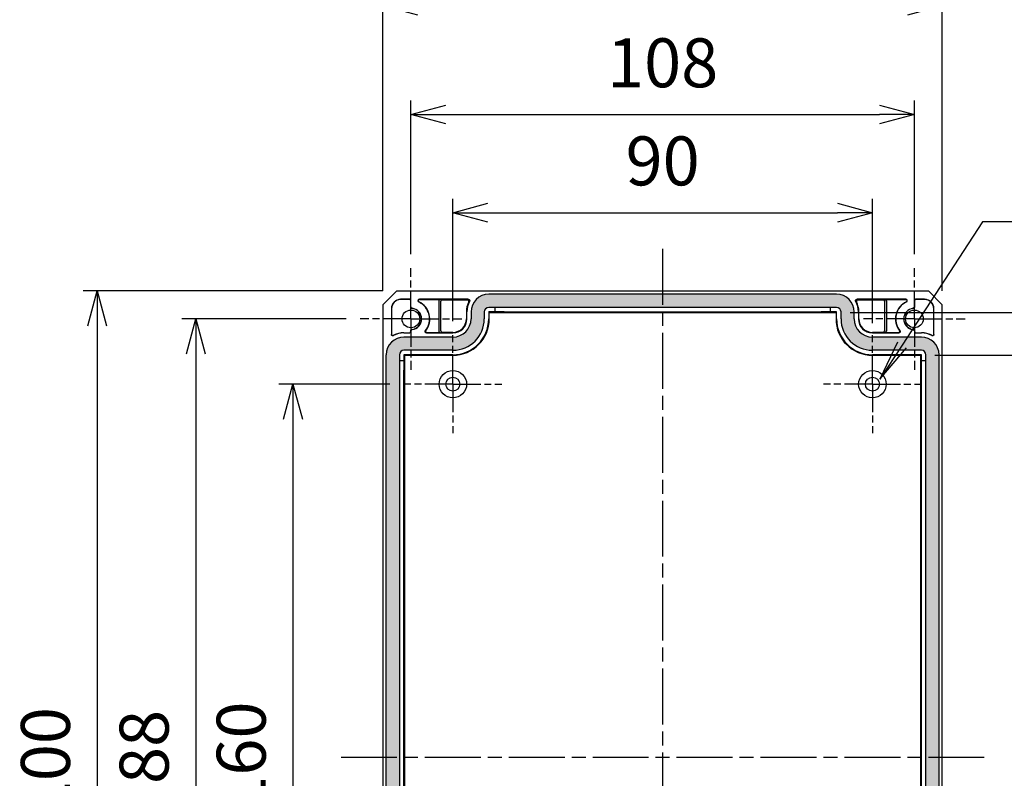
# Model space of a CAD drawing. Units: millimetres. Extents: x 0 to 2428, y 0 to 840.
# Drawn here: x 2050 to 2261, y 394 to 556 of the extents above; entities that cross this region are included whole.
import ezdxf

# ---------------------------------------------------------------- set-up
doc = ezdxf.new("R2010")
doc.units = ezdxf.units.MM
doc.linetypes.add('AM_ISO08W050', pattern=[18, 12, -1.5, 3, -1.5])
doc.linetypes.add('AM_ISO08W050x2', pattern=[9, 6, -0.75, 1.5, -0.75])
for name, color, linetype, lineweight in [('AM_5', 3, 'Continuous', 25), ('AM_7', 4, 'AM_ISO08W050', 25), ('ｶﾞｽｹｯﾄ', 5, 'Continuous', 25), ('ﾄｯﾌﾟｶﾊﾞｰ', 7, 'Continuous', 25)]:
    doc.layers.add(name, color=color, linetype=linetype, lineweight=lineweight)
doc.styles.add('ACISOTS', font='isocp.shx', dxfattribs={"height": 1, "bigfont": 'extfont.shx'})
doc.styles.get("Standard").update_dxf_attribs({"font": 'ISOCP.SHX', "bigfont": 'EXTFONT.SHX'})
doc.dimstyles.new('AM_ISO$0', dxfattribs={"dimtxt": 3.5, "dimasz": 2.5, "dimexe": 1, "dimexo": 1, "dimgap": 1.5, "dimtad": 1, "dimdsep": 46, "dimtxsty": 'STANDARD', "dimblk": 'OPEN30', "dimcen": 0, "dimclrd": 3, "dimclre": 3, "dimclrt": 2, "dimadec": 0, "dimazin": 2, "dimtp": 0.1, "dimtm": 0.1, "dimtfac": 0.71, "dimtmove": 0, "dimatfit": 3, "dimldrblk": 'OPEN30', "dimfxl": 1, "dimlwd": -1, "dimlwe": -1, "dimarcsym": 0})

# ---------------------------------------------------------------- blocks, each defined once
blk = doc.blocks.new('_Open30')
at = {"color": 0, "linetype": 'ByBlock', "lineweight": -2}
for p, q in [((-1, 0.26794919), (0, 0)), ((0, 0), (-1, -0.26794919)), ((0, 0), (-1, 0))]:
    blk.add_line(p, q, dxfattribs=at)
blk = doc.blocks.new('*D54')
at = {"layer": 'AM_5', "color": 3}
for p, q in [((2142.796895999184, 491.5877112633043), (2142.796895999184, 517.8754154560802)), ((2232.796895999185, 491.1877112633037), (2232.796895999185, 517.8754154560802)), ((2150.296895999185, 514.8754154560801), (2225.296895999184, 514.8754154560801))]:
    blk.add_line(p, q, dxfattribs=at)
at = {"layer": 'Defpoints', "color": 0}
for p in [(2232.796895999185, 514.8754154560801), (2142.796895999184, 488.5877112633043), (2232.796895999185, 488.1877112633037)]:
    blk.add_point(p, dxfattribs=at)
at = {"layer": 'AM_5', "color": 3, "xscale": 7.5, "yscale": 7.5, "zscale": 7.5, "rotation": 180}
blk.add_blockref('_Open30', (2142.796895999184, 514.8754154560801), dxfattribs=at)
at = {"layer": 'AM_5', "color": 3, "xscale": 7.5, "yscale": 7.5, "zscale": 7.5}
blk.add_blockref('_Open30', (2232.796895999185, 514.8754154560801), dxfattribs=at)
at = {"layer": 'AM_5', "color": 2, "insert": (2187.796895999184, 524.6254154560801), "char_height": 10.5, "attachment_point": 5}
blk.add_mtext('90', dxfattribs=at)
blk = doc.blocks.new('*D55')
at = {"layer": 'AM_5', "color": 3}
for p, q in [((2133.796895999185, 505.9877112633042), (2133.796895999185, 538.9152138194622)), ((2241.796895999185, 505.9877112633042), (2241.796895999185, 538.9152138194622)), ((2141.296895999185, 535.9152138194622), (2234.296895999185, 535.9152138194622))]:
    blk.add_line(p, q, dxfattribs=at)
at = {"layer": 'Defpoints', "color": 0}
for p in [(2241.796895999185, 535.9152138194622), (2133.796895999185, 502.9877112633043), (2241.796895999185, 502.9877112633043)]:
    blk.add_point(p, dxfattribs=at)
at = {"layer": 'AM_5', "color": 3, "xscale": 7.5, "yscale": 7.5, "zscale": 7.5, "rotation": 180}
blk.add_blockref('_Open30', (2133.796895999185, 535.9152138194622), dxfattribs=at)
at = {"layer": 'AM_5', "color": 3, "xscale": 7.5, "yscale": 7.5, "zscale": 7.5}
blk.add_blockref('_Open30', (2241.796895999185, 535.9152138194622), dxfattribs=at)
at = {"layer": 'AM_5', "color": 2, "insert": (2187.796895999185, 545.6652138194622), "char_height": 10.5, "attachment_point": 5}
blk.add_mtext('108', dxfattribs=at)
blk = doc.blocks.new('*D56')
at = {"layer": 'AM_5', "color": 3}
for p, q in [((2127.796895999186, 498.0877112633042), (2127.796895999186, 562.2372529364947)), ((2247.796895999186, 498.0877112633042), (2247.796895999186, 562.2372529364947)), ((2135.296895999186, 559.2372529364947), (2240.296895999186, 559.2372529364947))]:
    blk.add_line(p, q, dxfattribs=at)
at = {"layer": 'Defpoints', "color": 0}
for p in [(2247.796895999186, 559.2372529364947), (2127.796895999186, 495.0877112633043), (2247.796895999186, 495.0877112633043)]:
    blk.add_point(p, dxfattribs=at)
at = {"layer": 'AM_5', "color": 3, "xscale": 7.5, "yscale": 7.5, "zscale": 7.5, "rotation": 180}
blk.add_blockref('_Open30', (2127.796895999186, 559.2372529364947), dxfattribs=at)
at = {"layer": 'AM_5', "color": 3, "xscale": 7.5, "yscale": 7.5, "zscale": 7.5}
blk.add_blockref('_Open30', (2247.796895999186, 559.2372529364947), dxfattribs=at)
at = {"layer": 'AM_5', "color": 2, "insert": (2187.796895999186, 568.9882864010617), "char_height": 10.5, "attachment_point": 5}
blk.add_mtext('120', dxfattribs=at)
blk = doc.blocks.new('*D68')
at = {"layer": 'AM_5', "color": 3}
for p, q in [((2129.296895999185, 478.0877112633042), (2105.495366052585, 478.0877112633042)), ((2108.495366052585, 470.5877112633043), (2108.495366052585, 325.5877112633043)), ((2129.401618412673, 318.0877112633043), (2105.495366052585, 318.0877112633043))]:
    blk.add_line(p, q, dxfattribs=at)
at = {"layer": 'Defpoints', "color": 0}
for p in [(2132.296895999184, 478.0877112633042), (2108.495366052585, 318.0877112633043), (2132.401618412673, 318.0877112633043)]:
    blk.add_point(p, dxfattribs=at)
at = {"layer": 'AM_5', "color": 3, "xscale": 7.5, "yscale": 7.5, "zscale": 7.5}
for p, rotation in [((2108.495366052585, 478.0877112633042), 90), ((2108.495366052585, 318.0877112633043), 270)]:
    blk.add_blockref('_Open30', p, dxfattribs=dict(at, rotation=rotation))
at = {"layer": 'AM_5', "color": 2, "insert": (2098.745366052584, 398.0877112633046), "char_height": 10.5, "attachment_point": 5, "rotation": 90}
blk.add_mtext('160', dxfattribs=at)
blk = doc.blocks.new('*D69')
at = {"layer": 'AM_5', "color": 3}
for p, q in [((2119.896895999185, 492.0877112633043), (2084.673083864047, 492.0877112633043)), ((2087.673083864047, 484.5877112633043), (2087.673083864047, 311.5877112633043)), ((2119.896895999185, 304.0877112633043), (2084.673083864047, 304.0877112633043))]:
    blk.add_line(p, q, dxfattribs=at)
at = {"layer": 'Defpoints', "color": 0}
for p in [(2122.896895999185, 492.0877112633043), (2087.673083864047, 304.0877112633043), (2122.896895999185, 304.0877112633043)]:
    blk.add_point(p, dxfattribs=at)
at = {"layer": 'AM_5', "color": 3, "xscale": 7.5, "yscale": 7.5, "zscale": 7.5}
for p, rotation in [((2087.673083864047, 492.0877112633043), 90), ((2087.673083864047, 304.0877112633043), 270)]:
    blk.add_blockref('_Open30', p, dxfattribs=dict(at, rotation=rotation))
at = {"layer": 'AM_5', "color": 2, "insert": (2077.923083864047, 396.2835089886094), "char_height": 10.5, "attachment_point": 5, "rotation": 90}
blk.add_mtext('188', dxfattribs=at)
blk = doc.blocks.new('*D70')
at = {"layer": 'AM_5', "color": 3}
for p, q in [((2127.796895999186, 498.0877112633042), (2063.508326969973, 498.0877112633042)), ((2066.508326969973, 490.5877112633042), (2066.508326969973, 305.5877112633043)), ((2127.796895999186, 298.0877112633044), (2063.508326969973, 298.0877112633044))]:
    blk.add_line(p, q, dxfattribs=at)
at = {"layer": 'Defpoints', "color": 0}
for p in [(2130.796895999186, 498.0877112633042), (2066.508326969973, 298.0877112633044), (2130.796895999186, 298.0877112633044)]:
    blk.add_point(p, dxfattribs=at)
at = {"layer": 'AM_5', "color": 3, "xscale": 7.5, "yscale": 7.5, "zscale": 7.5}
for p, rotation in [((2066.508326969973, 498.0877112633042), 90), ((2066.508326969973, 298.0877112633044), 270)]:
    blk.add_blockref('_Open30', p, dxfattribs=dict(at, rotation=rotation))
at = {"layer": 'AM_5', "color": 2, "insert": (2056.757293505407, 396.8879544302517), "char_height": 10.5, "attachment_point": 5, "rotation": 90}
blk.add_mtext('200', dxfattribs=at)
blk = doc.blocks.new('*D83')
at = {"layer": 'AM_5', "color": 3}
for p, q in [((2246.192173585693, 484.2829888498136), (2286.796896999186, 484.2829888498136)), ((2283.796896999186, 476.7829888498136), (2283.796896999186, 319.3924336767941)), ((2246.192173585693, 311.8924336767941), (2286.796896999186, 311.8924336767941))]:
    blk.add_line(p, q, dxfattribs=at)
at = {"layer": 'Defpoints', "color": 0}
for p in [(2243.192173585693, 484.2829888498136), (2243.192173585693, 311.8924336767941), (2283.796896999186, 311.8924336767941)]:
    blk.add_point(p, dxfattribs=at)
at = {"layer": 'AM_5', "color": 3, "xscale": 7.5, "yscale": 7.5, "zscale": 7.5}
for p, rotation in [((2283.796896999186, 484.2829888498136), 90), ((2283.796896999186, 311.8924336767941), 270)]:
    blk.add_blockref('_Open30', p, dxfattribs=dict(at, rotation=rotation))
at = {"layer": 'AM_5', "color": 2, "insert": (2274.045863534619, 398.0877112633042), "char_height": 10.5, "attachment_point": 5, "rotation": 90}
blk.add_mtext('有効寸法 172', dxfattribs=at)
blk = doc.blocks.new('*D84')
at = {"layer": 'AM_5', "color": 3}
for p, q in [((2227.992173585693, 493.4829888498143), (2316.796896999186, 493.4829888498143)), ((2313.796896999186, 485.9829888498143), (2313.796896999186, 310.1924336767943)), ((2227.992173585693, 302.6924336767943), (2316.796896999186, 302.6924336767943))]:
    blk.add_line(p, q, dxfattribs=at)
at = {"layer": 'Defpoints', "color": 0}
for p in [(2224.992173585693, 493.4829888498143), (2224.992173585693, 302.6924336767943), (2313.796896999186, 302.6924336767943)]:
    blk.add_point(p, dxfattribs=at)
at = {"layer": 'AM_5', "color": 3, "xscale": 7.5, "yscale": 7.5, "zscale": 7.5}
for p, rotation in [((2313.796896999186, 493.4829888498143), 90), ((2313.796896999186, 302.6924336767943), 270)]:
    blk.add_blockref('_Open30', p, dxfattribs=dict(at, rotation=rotation))
at = {"layer": 'AM_5', "color": 2, "insert": (2304.046896999186, 398.0877112633047), "char_height": 10.5, "attachment_point": 5, "rotation": 90}
blk.add_mtext('有効寸法 190.5', dxfattribs=at)
blk = doc.blocks.new('*S115')
at = {"layer": 'AM_5', "color": 3}
for p, q in [((2256.407635216994, 512.9450959477044), (2239.149080270751, 486.4762582226883)), ((2318.970135216994, 512.9450959477044), (2256.407635216994, 512.9450959477044))]:
    blk.add_line(p, q, dxfattribs=at)
at = {"layer": 'AM_5', "color": 3, "linetype": 'Continuous'}
for p, q in [((2238.184124689183, 487.1054410790786), (2234.369961980345, 479.1466928627021)), ((2239.149080270751, 486.4762582226883), (2234.369961980345, 479.1466928627021)), ((2234.369961980345, 479.1466928627021), (2240.114035852317, 485.847075366298))]:
    blk.add_line(p, q, dxfattribs=at)
at = {"layer": 'AM_5', "color": 2, "insert": (2265.157635216994, 517.3200959477044), "char_height": 8.75, "attachment_point": 7, "style": 'ACISOTS'}
blk.add_mtext('4-M3用ボス', dxfattribs=at)

msp = doc.modelspace()

# ---------------------------------------------------------------- hatches: boundary and pattern name
at = {"layer": 'ｶﾞｽｹｯﾄ'}
h = msp.add_hatch(color=256, dxfattribs=at)
edge = h.paths.add_edge_path()
edge.add_line((2243.296895999186, 488.1877112633041), (2232.796895999186, 488.1877112633037))
edge.add_arc((2232.796895999187, 492.0877112633043), 3.900000000000545, 180, 269.99999999999665, ccw=False)
edge.add_line((2228.896895999186, 492.0877112633043), (2228.896895999186, 493.5877112633038))
edge.add_arc((2225.096895999186, 493.5877112633042), 3.799999999999954, -6.87e-12, 89.99999999999658)
edge.add_line((2225.096895999187, 497.387711263304), (2150.496895999186, 497.387711263304))
edge.add_arc((2150.496895999187, 493.5877112633038), 3.800000000000181, 90.0000000000034, 180)
edge.add_line((2146.696895999186, 493.5877112633038), (2146.696895999186, 492.0877112633043))
edge.add_arc((2142.796895999186, 492.0877112633043), 3.90000000000009, -90, 0, ccw=False)
edge.add_line((2142.796895999186, 488.1877112633041), (2132.296895999187, 488.1877112633037))
edge.add_arc((2132.296895999187, 484.387711263304), 3.799999999999727, 89.99999999999999, 180)
edge.add_line((2128.496895999187, 484.387711263304), (2128.496895999186, 311.7877112633041))
edge.add_arc((2132.296895999187, 311.7877112633041), 3.800000000000409, 180, 270.0000000000034)
edge.add_line((2132.296895999187, 307.9877112633039), (2142.796895999186, 307.9877112633039))
edge.add_arc((2142.796895999187, 304.0877112633043), 3.899999999999636, 0, 90.0000000000033, ccw=False)
edge.add_line((2146.696895999186, 304.0877112633043), (2146.696895999186, 302.5877112633043))
edge.add_arc((2150.496895999187, 302.5877112633043), 3.799999999999954, 180, 269.9999999999966)
edge.add_line((2150.496895999186, 298.7877112633041), (2225.096895999187, 298.7877112633041))
edge.add_arc((2225.096895999186, 302.5877112633043), 3.800000000000181, -89.99999999999658, -1.27e-14)
edge.add_line((2228.896895999186, 302.5877112633043), (2228.896895999186, 304.0877112633043))
edge.add_arc((2232.796895999186, 304.0877112633038), 3.90000000000009, 90, 179.9999999999933, ccw=False)
edge.add_line((2232.796895999186, 307.9877112633039), (2243.296895999186, 307.9877112633039))
edge.add_arc((2243.296895999186, 311.7877112633041), 3.800000000000181, -90.00000000000001, -1.27e-14)
edge.add_line((2247.096895999186, 311.7877112633041), (2247.096895999186, 484.387711263304))
edge.add_arc((2243.296895999186, 484.387711263304), 3.800000000000181, -1.27e-14, 89.99999999999999)
edge = h.paths.add_edge_path(flags=16)
edge.add_line((2243.296895999187, 310.8226320327958), (2232.796895999187, 310.822632032794))
edge.add_arc((2232.796895999186, 304.0877112633034), 6.734920769490599, 89.99999999999031, 179.9999999999922)
edge.add_line((2226.061975229695, 304.0877112633043), (2226.061975229697, 302.5877112633043))
edge.add_arc((2225.096895999187, 302.5877112633052), 0.9650792305092181, -90.000000000054, -5.4001247917767614e-11, ccw=False)
edge.add_line((2225.096895999187, 301.622632032796), (2223.796895999186, 301.6226320327942))
edge.add_line((2223.796895999186, 301.6226320327942), (2150.496895999187, 301.6226320327942))
edge.add_arc((2150.496895999188, 302.5877112633034), 0.9650792305092181, 179.999999999946, 269.999999999946, ccw=False)
edge.add_line((2149.531816768678, 302.5877112633043), (2149.531816768677, 304.0877112633043))
edge.add_arc((2142.796895999186, 304.0877112633052), 6.734920769490827, -7.7478e-12, 89.99999999999031)
edge.add_line((2142.796895999187, 310.8226320327962), (2132.296895999187, 310.822632032794))
edge.add_arc((2132.296895999187, 311.7877112633032), 0.9650792305092181, 179.999999999946, 269.999999999946, ccw=False)
edge.add_line((2131.331816768678, 311.7877112633041), (2131.331816768677, 313.0877112633043))
edge.add_line((2131.331816768677, 313.0877112633043), (2131.331816768677, 484.387711263304))
edge.add_arc((2132.296895999186, 484.387711263303), 0.9650792305092181, 89.999999999946, 179.999999999946, ccw=False)
edge.add_line((2132.296895999187, 485.3527904938123), (2142.796895999187, 485.3527904938137))
edge.add_arc((2142.796895999188, 492.0877112633052), 6.734920769491509, 269.9999999999942, 359.9999999999923)
edge.add_line((2149.531816768678, 492.0877112633043), (2149.531816768677, 493.5877112633038))
edge.add_arc((2150.496895999186, 493.5877112633029), 0.9650792305092181, 89.999999999946, 179.999999999946, ccw=False)
edge.add_line((2150.496895999187, 494.5527904938126), (2151.796895999187, 494.5527904938139))
edge.add_line((2151.796895999187, 494.5527904938139), (2225.096895999187, 494.5527904938139))
edge.add_arc((2225.096895999186, 493.5877112633047), 0.9650792305092181, -5.4001247917767614e-11, 89.999999999946, ccw=False)
edge.add_line((2226.061975229695, 493.5877112633038), (2226.061975229697, 492.0877112633043))
edge.add_arc((2232.796895999188, 492.0877112633034), 6.734920769491054, 179.9999999999922, 269.9999999999923)
edge.add_line((2232.796895999187, 485.3527904938123), (2243.296895999187, 485.3527904938137))
edge.add_arc((2243.296895999186, 484.3877112633049), 0.9650792305087634, -5.4001247917767614e-11, 89.99999999995953, ccw=False)
edge.add_line((2244.261975229695, 484.387711263304), (2244.261975229697, 483.0877112633043))
edge.add_line((2244.261975229697, 483.0877112633043), (2244.261975229697, 311.7877112633041))
edge.add_arc((2243.296895999188, 311.787711263305), 0.9650792305092181, -90.000000000054, -5.4001247917767614e-11, ccw=False)

# ---------------------------------------------------------------- linework, layer by layer
at = {"layer": 'AM_7'}
for p, q in [((2187.796895999186, 507.0877112633042), (2187.796895999186, 293.6924336767943)), ((2118.796895999186, 398.0877112633043), (2256.796895999186, 398.0877112633043))]:
    msp.add_line(p, q, dxfattribs=at)
at = {"layer": 'AM_7', "linetype": 'AM_ISO08W050x2'}
for p, q in [((2133.796895999185, 492.0877112633043), (2133.796895999185, 502.9877112633043)), ((2241.796895999185, 492.0877112633043), (2241.796895999185, 502.9877112633043)), ((2133.796895999185, 492.0877112633043), (2122.896895999185, 492.0877112633043)), ((2133.796895999185, 492.0877112633043), (2144.696895999185, 492.0877112633043)), ((2133.796895999185, 492.0877112633043), (2133.796895999185, 481.1877112633043)), ((2241.796895999185, 492.0877112633043), (2230.896895999185, 492.0877112633043)), ((2241.796895999185, 492.0877112633043), (2252.696895999185, 492.0877112633043)), ((2241.796895999185, 492.0877112633043), (2241.796895999185, 481.1877112633043)), ((2142.796895999184, 478.0877112633042), (2142.796895999184, 488.5877112633043)), ((2232.796895999185, 478.0877112633042), (2232.796895999185, 488.5877112633043)), ((2142.796895999184, 478.0877112633042), (2132.296895999184, 478.0877112633042)), ((2142.796895999184, 478.0877112633042), (2153.296895999185, 478.0877112633042)), ((2142.796895999184, 478.0877112633042), (2142.796895999184, 467.5877112633043)), ((2232.796895999185, 478.0877112633042), (2222.296895999185, 478.0877112633042)), ((2232.796895999185, 478.0877112633042), (2243.296895999185, 478.0877112633042)), ((2232.796895999185, 478.0877112633042), (2232.796895999185, 467.5877112633043))]:
    msp.add_line(p, q, dxfattribs=at)
at = {"layer": 'ﾄｯﾌﾟｶﾊﾞｰ'}
for p, q in [((2130.796895999186, 498.0877112633042), (2127.796895999186, 495.0877112633043)), ((2130.796895999186, 498.0877112633042), (2244.796895999186, 498.0877112633042)), ((2225.096895999187, 497.387711263304), (2150.496895999186, 497.387711263304)), ((2247.796895999186, 495.0877112633043), (2244.796895999186, 498.0877112633042)), ((2127.796895999186, 495.0877112633043), (2127.796895999186, 301.0877112633043)), ((2129.596895999186, 494.287711263304), (2129.596895999186, 488.7740344318635)), ((2129.631803470346, 494.287711263304), (2129.631803470346, 488.8325353893842)), ((2133.496907422266, 496.2877112633041), (2131.596895999186, 496.2877112633041)), ((2133.461999951105, 496.2528037921438), (2131.596895999186, 496.2528037921438)), ((2133.761988528016, 494.6390585714143), (2133.761988528025, 495.9528152152243)), ((2133.796895999186, 494.6703354043438), (2133.796895999186, 495.9877226863836)), ((2146.110572829837, 496.2877112633241), (2135.607973026816, 496.2877112633041)), ((2135.607973026815, 496.2440769243539), (2140.097170501485, 496.2440769243539)), ((2139.796895999185, 495.9442025195239), (2139.796895999185, 489.431220007084)), ((2140.189954343802, 489.4966715155142), (2140.189954343802, 495.8787510110941)), ((2140.490228846103, 496.1786254159242), (2145.930244985443, 496.1786254159342)), ((2151.796895999187, 494.5527904938139), (2150.496895999187, 494.5527904938139)), ((2223.796895999186, 494.5527904938139), (2151.796895999187, 494.5527904938139)), ((2151.796895999187, 494.5527904938139), (2151.796895999187, 493.5964381310941)), ((2223.796895999186, 493.5964381310941), (2223.796895999186, 494.5527904938139)), ((2225.096895999187, 494.5527904938139), (2223.796895999186, 494.5527904938139)), ((2239.985818971557, 496.2877112633041), (2229.483219168537, 496.2877112633241)), ((2229.663547012923, 496.1786254159342), (2235.103563152263, 496.1786254159242)), ((2235.403837654562, 495.8787510110941), (2235.403837654562, 489.4966715155142)), ((2235.496621496885, 496.2440769243539), (2239.985818971555, 496.2440769243539)), ((2235.796895999185, 495.9442025195239), (2235.796895999185, 489.431220007084)), ((2241.796895999186, 495.9877226863836), (2241.796895999186, 494.6703354043438)), ((2241.831803470345, 495.9528152152243), (2241.831803470355, 494.6390585714143)), ((2243.996895999186, 496.2877112633041), (2242.096884576106, 496.2877112633041)), ((2243.996895999185, 496.2528037921438), (2242.131792047265, 496.2528037921438)), ((2245.961988528025, 488.8325353893842), (2245.961988528025, 494.287711263304)), ((2245.996895999186, 488.7740344318635), (2245.996895999186, 494.287711263304)), ((2247.796895999186, 301.0877112633043), (2247.796895999186, 495.0877112633043)), ((2145.687810151802, 493.5877112633038), (2145.687810151802, 492.0877112633043)), ((2145.796895999186, 492.0877112633043), (2145.796895999186, 493.5877112633038)), ((2146.696895999186, 493.5877112633038), (2146.696895999186, 492.0877112633043)), ((2149.531816768677, 493.5877112633038), (2149.531816768677, 492.0877112633043)), ((2151.796895999187, 493.5964381310941), (2150.488169131397, 493.5964381310941)), ((2150.601618412673, 493.4829888498143), (2150.488169131397, 493.5964381310941)), ((2150.488169131397, 493.5964381310941), (2150.488169131397, 492.0877112633043)), ((2150.601618412673, 493.4829888498143), (2224.992173585693, 493.4829888498143)), ((2150.601618412673, 492.0877112633043), (2150.601618412673, 493.4829888498143)), ((2153.796895999187, 493.6138918666738), (2221.796895999187, 493.6138918666738)), ((2225.105622866977, 493.5964381310941), (2223.796895999186, 493.5964381310941)), ((2224.992173585693, 493.4829888498143), (2225.105622866977, 493.5964381310941)), ((2224.992173585693, 493.4829888498143), (2224.992173585693, 492.0877112633043)), ((2225.105622866977, 492.0877112633043), (2225.105622866977, 493.5964381310941)), ((2226.061975229697, 492.0877112633043), (2226.061975229697, 493.5877112633038)), ((2228.896895999186, 492.0877112633043), (2228.896895999186, 493.5877112633038)), ((2229.796895999186, 493.5877112633038), (2229.796895999186, 492.0877112633043)), ((2229.905981846563, 492.0877112633043), (2229.905981846563, 493.5877112633038)), ((2132.296895999185, 489.1226187344637), (2133.461999951105, 489.1226187344637)), ((2132.296895999187, 489.0877112633043), (2133.496907422266, 489.0877112633043)), ((2142.796895999186, 488.1877112633037), (2132.296895999187, 488.1877112633037)), ((2133.761988528025, 489.422607311384), (2133.761988528016, 489.5363639551942)), ((2133.796895999186, 489.3876998402238), (2133.796895999186, 489.5050871222638)), ((2137.143512212826, 489.0877112632843), (2142.796895999186, 489.0877112633043)), ((2140.097170501485, 489.1313456022539), (2137.233568928525, 489.1313456022439)), ((2142.796895999182, 489.1967971106842), (2140.490228846103, 489.1967971106842)), ((2235.103563152263, 489.1967971106842), (2232.796895999182, 489.1967971106842)), ((2232.796895999186, 489.0877112633043), (2238.450279785537, 489.0877112632843)), ((2243.296895999186, 488.1877112633037), (2232.796895999186, 488.1877112633037)), ((2238.360223069815, 489.1313456022439), (2235.496621496885, 489.1313456022539)), ((2241.796895999186, 489.5050871222638), (2241.796895999186, 489.3876998402238)), ((2241.831803470355, 489.5363639551942), (2241.831803470345, 489.422607311384)), ((2242.096884576106, 489.0877112633043), (2243.296895999186, 489.0877112633043)), ((2242.131792047265, 489.1226187344637), (2243.296895999185, 489.1226187344637)), ((2128.496895999186, 311.7877112633041), (2128.496895999186, 484.387711263304)), ((2131.331816768677, 484.387711263304), (2131.331816768677, 483.0877112633043)), ((2132.288169131396, 484.3964381310943), (2132.288169131396, 483.0877112633043)), ((2142.796895999187, 484.3964381310943), (2132.288169131396, 484.3964381310943)), ((2132.401618412673, 484.2829888498136), (2132.288169131396, 484.3964381310943)), ((2142.796895999187, 485.3527904938137), (2132.296895999187, 485.3527904938137)), ((2132.401618412673, 484.2829888498136), (2132.401618412673, 311.8924336767941)), ((2132.401618412673, 484.2829888498136), (2142.796895999183, 484.2829888498136)), ((2243.296895999187, 485.3527904938137), (2232.796895999187, 485.3527904938137)), ((2243.305622866976, 484.3964381310943), (2232.796895999187, 484.3964381310943)), ((2232.796895999183, 484.2829888498136), (2243.192173585693, 484.2829888498136)), ((2243.192173585693, 484.2829888498136), (2243.305622866976, 484.3964381310943)), ((2243.192173585693, 311.8924336767941), (2243.192173585693, 484.2829888498136)), ((2243.305622866976, 483.0877112633043), (2243.305622866976, 484.3964381310943)), ((2244.261975229697, 483.0877112633043), (2244.261975229697, 484.387711263304)), ((2247.096895999186, 311.7877112633041), (2247.096895999186, 484.387711263304)), ((2131.331816768677, 483.0877112633043), (2131.331816768677, 313.0877112633043)), ((2132.288169131396, 483.0877112633043), (2131.331816768677, 483.0877112633043)), ((2244.261975229697, 483.0877112633043), (2243.305622866976, 483.0877112633043)), ((2244.261975229697, 313.0877112633043), (2244.261975229697, 483.0877112633043)), ((2132.270715395817, 315.0877112633043), (2132.270715395817, 481.0877112633042)), ((2243.323076602557, 315.0877112633043), (2243.323076602557, 481.0877112633042))]:
    msp.add_line(p, q, dxfattribs=at)
for centre, radius in [((2133.796895999185, 492.0877112633043), 1.899999999999999), ((2241.796895999185, 492.0877112633043), 1.899999999999999), ((2142.796895999184, 478.0877112633042), 2.947638793254999), ((2142.796895999184, 478.0877112633042), 1.5), ((2232.796895999185, 478.0877112633042), 2.947638793254999), ((2232.796895999185, 478.0877112633042), 1.5)]:
    msp.add_circle(centre, radius, dxfattribs=at)
for centre, radius, start, end in [((2150.496895999186, 493.5877112633038), 3.800000000000006, 90, 180), ((2225.096895999187, 493.5877112633038), 3.800000000000011, 0, 90), ((2131.596895999186, 494.287711263304), 1.999999999999992, 90, 180), ((2131.596895999186, 494.287711263304), 1.965092528837022, 90, 180), ((2133.796895999185, 492.0877112633043), 2.265092528836993, 275.931661578216, 84.06833842177086), ((2133.796895999186, 492.0877112633043), 2.299999999999998, 276.6255853836183, 83.37441461639477), ((2135.607973026816, 495.9877112633039), 0.2999999999999936, 90, 245.0908472633418), ((2135.607973026815, 495.9877112633039), 0.2563656610461961, 90, 245.0908472625815), ((2133.796895999186, 492.0877112633043), 3.999999999999988, 321.1038103037891, 65.09084726296656), ((2133.796895999185, 492.0877112633043), 4.043634338953999, 322.2977623576753, 65.09084726304738), ((2150.496895999182, 493.5877112633042), 4.80908584738384, 153.3587158160789, 180), ((2150.496895999186, 493.5877112633042), 4.699999999999848, 151.3143771561439, 180), ((2145.930261718527, 495.8786471654593), 0.2999782509736463, 333.3555197623058, 90.0031960153519), ((2150.496895999187, 493.5877112633042), 0.9650792305082765, 90, 180), ((2225.096895999187, 493.5877112633038), 0.9650792305082898, 0, 90), ((2225.096895999187, 493.5877112633042), 4.69999999999985, 0, 28.68562284385611), ((2229.663530279845, 495.8786471654548), 0.2999782509802265, 89.99680398595088, 206.6444802362372), ((2225.096895999183, 493.5877112633042), 4.809085847383681, 0, 26.6412841839211), ((2241.796895999185, 492.0877112633043), 4.043634338953994, 114.9091527369526, 217.7022376419895), ((2241.796895999186, 492.0877112633043), 4.000000000000031, 114.9091527370341, 218.8961896961412), ((2241.796895999186, 492.0877112633043), 2.299999999999998, 96.62558538361833, 263.3744146163956), ((2241.796895999185, 492.0877112633043), 2.265092528836993, 95.93166157821604, 264.0683384217709), ((2239.985818971557, 495.9877112633039), 0.2999999999999993, 294.9091527366582, 90), ((2239.985818971555, 495.9877112633039), 0.2563656610461945, 294.9091527374276, 90), ((2243.996895999186, 494.287711263304), 2.000000000000001, 0, 90), ((2243.996895999185, 494.287711263304), 1.965092528837022, 0, 90), ((2142.796895999186, 492.0877112633043), 3.000000000000024, 270, 0), ((2142.796895999186, 492.0877112633043), 3.899999999999987, 270, 0), ((2142.796895999182, 492.0877112633043), 2.890914152616002, 270, 0), ((2142.796895999187, 492.0877112633043), 7.691273132209008, 270, 0), ((2142.796895999187, 492.0877112633043), 6.734920769491989, 270, 0), ((2142.796895999183, 492.0877112633043), 7.804722413488977, 270, 0), ((2232.796895999183, 492.0877112633043), 7.804722413488972, 180, 270), ((2232.796895999187, 492.0877112633043), 7.691273132209025, 180, 270), ((2232.796895999187, 492.0877112633043), 6.734920769491984, 180, 270), ((2232.796895999186, 492.0877112633043), 3.900000000000005, 180, 270), ((2232.796895999186, 492.0877112633043), 3.000000000000015, 180, 270), ((2232.796895999182, 492.0877112633043), 2.890914152616002, 180, 270), ((2132.296895999187, 484.387711263304), 3.800000000000025, 90, 180), ((2132.296895999187, 484.3877112633045), 4.699999999999828, 90, 118.685622848031), ((2132.296895999185, 484.387711263304), 4.734907471162955, 89.99999999998697, 118.0175738654878), ((2243.296895999185, 484.387711263304), 4.73490747116294, 61.98242613451213, 90), ((2243.296895999187, 484.3877112633045), 4.699999999999564, 61.31437715196895, 90), ((2243.296895999186, 484.387711263304), 3.800000000000025, 0, 90), ((2132.296895999187, 484.387711263304), 0.9650792305082944, 90, 180), ((2243.296895999187, 484.387711263304), 0.9650792305082854, 0, 90)]:
    msp.add_arc(centre, radius, start, end, dxfattribs=at)
for centre, major_axis, ratio, start_param, end_param in [((2133.461977104503, 495.9527923686218), (0.2121481893391117, 0.2121481893394219), 0.9999238504775707, 5.497825220012368, 7.068545394346053), ((2133.496884575667, 495.9876998397849), (0.2121481893391117, 0.2121481893394219), 0.9999238504775707, 5.497825220001709, 7.068545394356), ((2140.097307702989, 495.9440655008379), (-0.2963426463286054, 0.0493465498949295), 0.998591614147717, 4.877622055836091, 6.447961671053954), ((2140.490366047609, 495.8786139924073), (-0.2963426463286054, 0.0493465498949295), 0.998591614147717, 4.877622055846025, 6.447961671051823), ((2235.103425950761, 495.8786139924041), (0.2963426463286032, 0.0493465498949417), 0.9985916141477172, 6.118408943317254, 7.688748558528716), ((2235.496484295386, 495.9440655008347), (0.2963426463286032, 0.0493465498949417), 0.9985916141477172, 6.118408943315122, 7.68874855853865), ((2242.096907422705, 495.9876998397849), (-0.2121481893394219, 0.2121481893391117), 0.9999238504775707, 5.497825220001709, 7.068545394356), ((2242.131814893867, 495.9527923686218), (-0.2121481893394219, 0.2121481893391117), 0.9999238504775707, 5.497825220011657, 7.068545394346053), ((2153.796895999187, 493.5964381310945), (-2, 5e-16), 0.0087268677907586, 4.712388980384263, 6.283185311074787), ((2221.796895999187, 493.5964381310945), (-2, 5e-16), 0.0087268677907586, 3.141592657484994, 4.712388980384263), ((2133.461977104503, 489.4226301579865), (0.2121481893394319, -0.2121481893391016), 0.9999238504775703, 5.497825220011609, 7.068545394346005), ((2133.496884575667, 489.3877226868235), (0.2121481893394319, -0.2121481893391016), 0.9999238504775703, 5.497825220001662, 7.068545394355952), ((2140.097307702984, 489.4313570257727), (-0.2963426463286032, -0.0493465498949417), 0.9985916141477172, 6.118408943315122, 7.68874855853865), ((2140.490366047604, 489.4968085342034), (-0.2963426463286032, -0.0493465498949417), 0.9985916141477172, 6.118408943317609, 7.688748558528716), ((2235.103425950756, 489.4968085342006), (0.2963426463286054, -0.0493465498949295), 0.998591614147717, 4.877622055846025, 6.447961671051823), ((2235.496484295381, 489.43135702577), (0.2963426463286054, -0.0493465498949295), 0.998591614147717, 4.877622055836091, 6.447961671053954), ((2242.096907422705, 489.3877226868235), (-0.2121481893391117, -0.2121481893394219), 0.9999238504775707, 5.497825220001709, 7.068545394356), ((2242.131814893867, 489.4226301579865), (-0.2121481893391117, -0.2121481893394219), 0.9999238504775707, 5.497825220012368, 7.068545394346053), ((2132.288169131396, 481.0877112633042), (-5e-16, -2), 0.008726867790462, 3.141592653589793, 4.712388980384689), ((2243.305622866978, 481.0877112633042), (5e-16, 2), 0.0087268677910553, 4.712388980384689, 6.283185307179586)]:
    msp.add_ellipse(centre, major_axis=major_axis, ratio=ratio, start_param=start_param, end_param=end_param, dxfattribs=at)
for points, knots in [([(2134.030975627636, 494.3406761746632), (2133.996171862539, 494.3442922329349), (2133.962267590352, 494.3539695327253), (2133.896106109299, 494.3861381697407), (2133.864990518446, 494.4095408593625), (2133.813331143594, 494.4668456450026), (2133.793269257996, 494.5002132600825), (2133.768110223872, 494.5693449157625), (2133.761988528017, 494.6040675977301), (2133.761988528017, 494.6390585714139)], [1.0000007299e-06, 1.0000007299e-06, 1.0000007299e-06, 1.0000007299e-06, 0.0104983490373939, 0.0104983490373939, 0.0220712367009879, 0.0220712367009879, 0.0336441660256863, 0.0336441660256863, 0.0441414734676111, 0.0441414734676111, 0.0441414734676111, 0.0441414734676111]), ([(2133.796895999177, 494.6703354043438), (2133.796895999179, 494.6359768055408), (2133.802798434378, 494.6018721963168), (2133.827318026339, 494.5331585185967), (2133.847185497415, 494.4996480665131), (2133.898496962795, 494.4420314451226), (2133.929449446073, 494.4184512124475), (2133.994860716076, 494.3861381576962), (2134.028098155626, 494.3763198251063), (2134.062271675468, 494.3723503487048)], [1.0000007168e-06, 1.0000007168e-06, 1.0000007168e-06, 1.0000007168e-06, 0.0103085944278938, 0.0103085944278938, 0.0218882298912355, 0.0218882298912355, 0.0334544337364676, 0.0334544337364676, 0.0437754348498369, 0.0437754348498369, 0.0437754348498369, 0.0437754348498369]), ([(2146.110572829837, 496.2877112633805), (2146.143617489541, 496.2877112633796), (2146.176436366889, 496.2822524906592), (2146.237371735345, 496.2614033699183), (2146.265267513235, 496.2466622809119), (2146.321937123074, 496.2042377043326), (2146.348535916391, 496.1746127683409), (2146.388748381196, 496.1067718391868), (2146.401969848058, 496.0692174720771), (2146.411985883309, 495.9991390516897), (2146.411527652425, 495.9675911875401), (2146.40056864424, 495.9041270464403), (2146.389604292425, 495.8727160299977), (2146.373742800207, 495.843727155132)], [-0.0623022060439215, -0.0623022060439215, -0.0623022060439215, -0.0623022060439215, -0.0523887944654107, -0.0523887944654107, -0.0429811424522813, -0.0429811424522813, -0.0311516030442999, -0.0311516030442999, -0.0193220451945643, -0.0193220451945643, -0.0099143764732193, -0.0099143764732193, -1.0000006916e-06, -1.0000006916e-06, -1.0000006916e-06, -1.0000006916e-06]), ([(2229.220049198166, 495.8437271551324), (2229.204187705948, 495.8727160299977), (2229.193223354133, 495.9041270464399), (2229.182264345949, 495.9675911875392), (2229.181806115065, 495.9991390516888), (2229.191822150316, 496.0692174720752), (2229.205043617178, 496.106771839185), (2229.245256081984, 496.1746127683404), (2229.271854875301, 496.2042377043326), (2229.32852448514, 496.2466622809124), (2229.356420263028, 496.2614033699192), (2229.417355631484, 496.2822524906596), (2229.450174508832, 496.2877112633796), (2229.483219168537, 496.2877112633796)], [-0.062302206041843, -0.062302206041843, -0.062302206041843, -0.062302206041843, -0.0523888295694479, -0.0523888295694479, -0.0429811608482228, -0.0429811608482228, -0.0311516029987729, -0.0311516029987729, -0.0193220635911649, -0.0193220635911649, -0.0099144115785498, -0.0099144115785498, -1.0000006873e-06, -1.0000006873e-06, -1.0000006873e-06, -1.0000006873e-06]), ([(2241.531520322905, 494.3723503487048), (2241.565693842746, 494.3763198251063), (2241.598931282297, 494.3861381576962), (2241.664342552299, 494.4184512124475), (2241.695295035578, 494.4420314451226), (2241.746606500957, 494.4996480665131), (2241.766473972034, 494.5331585185967), (2241.790993563995, 494.6018721963168), (2241.796895999193, 494.6359768055408), (2241.796895999196, 494.6703354043438)], [1.000000719e-06, 1.000000719e-06, 1.000000719e-06, 1.000000719e-06, 0.0103220011209141, 0.0103220011209141, 0.021888204973829, 0.021888204973829, 0.0334678404448616, 0.0334678404448616, 0.0437754348788679, 0.0437754348788679, 0.0437754348788679, 0.0437754348788679]), ([(2241.831803470353, 494.6390585714143), (2241.831803470354, 494.6040675977301), (2241.825681774498, 494.5693449157625), (2241.800522740375, 494.5002132600825), (2241.780460854777, 494.4668456450026), (2241.728801479924, 494.4095408593625), (2241.697685889072, 494.3861381697407), (2241.631524408018, 494.3539695327253), (2241.597620135831, 494.3442922329349), (2241.562816370734, 494.3406761746632)], [1.0000007228e-06, 1.0000007228e-06, 1.0000007228e-06, 1.0000007228e-06, 0.0104983074424105, 0.0104983074424105, 0.0220712367668431, 0.0220712367668431, 0.0336441244301652, 0.0336441244301652, 0.0441414734666069, 0.0441414734666069, 0.0441414734666069, 0.0441414734666069]), ([(2130.040880107356, 488.510864461572), (2130.011891290821, 488.4950030012678), (2129.980480342056, 488.4840386614405), (2129.917016216609, 488.4730796127969), (2129.885468293618, 488.4726213693065), (2129.815389806589, 488.4826374080494), (2129.777835430672, 488.4958588762356), (2129.709994486892, 488.5360713497025), (2129.680369545509, 488.5626701501105), (2129.637944933875, 488.6193398167206), (2129.623203827678, 488.64723565228), (2129.602354749936, 488.7081710264274), (2129.596895999181, 488.74098983865), (2129.596895999181, 488.7740344318635)], [-0.0623022060097502, -0.0623022060097502, -0.0623022060097502, -0.0623022060097502, -0.0523888494890945, -0.0523888494890945, -0.0429811633866779, -0.0429811633866779, -0.0311516029883357, -0.0311516029883357, -0.0193220610305511, -0.0193220610305511, -0.0099143916315479, -0.0099143916315479, -1.0000006908e-06, -1.0000006908e-06, -1.0000006908e-06, -1.0000006908e-06]), ([(2129.631803470345, 488.8325353893842), (2129.631803470349, 488.7997873727281), (2129.637164706172, 488.7672591097025), (2129.657639515816, 488.7068373522106), (2129.672108986988, 488.6791556398166), (2129.714018733786, 488.6224645380853), (2129.743500798644, 488.5956766121544), (2129.811128161978, 488.55505610725), (2129.848610529106, 488.5416150140541), (2129.918365868355, 488.5312336730394), (2129.949638746587, 488.5314648858879), (2130.012609102282, 488.541789207833), (2130.043819864154, 488.55233220643), (2130.072709389342, 488.5677044074982)], [-0.0619501638490301, -0.0619501638490301, -0.0619501638490301, -0.0619501638490301, -0.0521257454379574, -0.0521257454379574, -0.0428111570548416, -0.0428111570548416, -0.0309755718179131, -0.0309755718179131, -0.0191443577016512, -0.0191443577016512, -0.0098184382606182, -0.0098184382606182, -1.0000006827e-06, -1.0000006827e-06, -1.0000006827e-06, -1.0000006827e-06]), ([(2133.761988528017, 489.5363639551942), (2133.761988528017, 489.571354928878), (2133.768110223872, 489.6060776108452), (2133.793269257996, 489.6752092665256), (2133.813331143594, 489.708576881605), (2133.864990518446, 489.7658816672455), (2133.896106109299, 489.789284356867), (2133.962267590352, 489.8214529938822), (2133.996171862539, 489.8311302936735), (2134.030975627636, 489.8347463519448)], [1.0000007263e-06, 1.0000007263e-06, 1.0000007263e-06, 1.0000007263e-06, 0.0104983074423943, 0.0104983074423943, 0.022071236766796, 0.022071236766796, 0.0336441244300909, 0.0336441244300909, 0.0441414734664951, 0.0441414734664951, 0.0441414734664951, 0.0441414734664951]), ([(2134.062271675468, 489.8030721779032), (2134.028098155626, 489.7991027015014), (2133.994860716076, 489.7892843689114), (2133.929449446073, 489.7569713141601), (2133.898496962795, 489.7333910814849), (2133.847185497415, 489.6757744600945), (2133.827318026339, 489.6422640080109), (2133.802798434378, 489.5735503302912), (2133.796895999179, 489.5394457210677), (2133.796895999177, 489.5050871222638)], [1.0000007197e-06, 1.0000007197e-06, 1.0000007197e-06, 1.0000007197e-06, 0.0103220011208865, 0.0103220011208865, 0.0218882049737771, 0.0218882049737771, 0.0334678404448034, 0.0334678404448034, 0.0437754348787959, 0.0437754348787959, 0.0437754348787959, 0.0437754348787959]), ([(2137.143512212826, 489.0877112632519), (2137.105694901454, 489.0877112632519), (2137.068216056932, 489.0948598996024), (2136.999945002208, 489.1218900814419), (2136.969432481429, 489.1407894292661), (2136.9136560445, 489.1909226038642), (2136.889834288018, 489.2227641044183), (2136.855857930689, 489.2938312616888), (2136.846034113743, 489.3323651399842), (2136.842038953164, 489.4072545223789), (2136.846489109007, 489.4428691755974), (2136.868320218455, 489.5129758978909), (2136.88628985928, 489.546633595758), (2136.910035630842, 489.5760660579453)], [-0.067689035601844, -0.067689035601844, -0.067689035601844, -0.067689035601844, -0.0563438242882014, -0.0563438242882014, -0.0456607849232883, -0.0456607849232883, -0.033845017805377, -0.033845017805377, -0.0220292143302617, -0.0220292143302617, -0.0113461417348684, -0.0113461417348684, -1.0000007883e-06, -1.0000007883e-06, -1.0000007883e-06, -1.0000007883e-06]), ([(2136.996218071729, 489.61479457528), (2136.973446360638, 489.5853338019474), (2136.956355654591, 489.551890240642), (2136.935884482781, 489.4824806737396), (2136.93194162939, 489.447300777997), (2136.936679117897, 489.3729249320304), (2136.94690476802, 489.3344840801264), (2136.981642817847, 489.2637277546218), (2137.005827390622, 489.2321072077456), (2137.061749706841, 489.1829270301904), (2137.091918286633, 489.1645738162014), (2137.159311811561, 489.1382966983023), (2137.196278107083, 489.1313456022599), (2137.233568928525, 489.1313456022226)], [-0.0670585663655495, -0.0670585663655495, -0.0670585663655495, -0.0670585663655495, -0.0558878767214542, -0.0558878767214542, -0.0453488780692852, -0.0453488780692852, -0.0335298000083462, -0.0335298000083462, -0.0217016020398656, -0.0217016020398656, -0.0111882638402965, -0.0111882638402965, -1.0000007812e-06, -1.0000007812e-06, -1.0000007812e-06, -1.0000007812e-06]), ([(2238.360223069815, 489.1313456022134), (2238.397513891252, 489.1313456022594), (2238.434480186767, 489.1382966983083), (2238.501873711681, 489.1645738162142), (2238.532042291465, 489.1829270302037), (2238.587964607667, 489.232107207752), (2238.612149180442, 489.2637277546273), (2238.646887230264, 489.334484080141), (2238.657112880385, 489.3729249320495), (2238.661850368885, 489.4473007780115), (2238.657907515495, 489.4824806737451), (2238.63743634369, 489.5518902406301), (2238.62034563765, 489.5853338019278), (2238.59757392657, 489.6147945752554)], [-0.0670585663220773, -0.0670585663220773, -0.0670585663220773, -0.0670585663220773, -0.0558713024872758, -0.0558713024872758, -0.0453579642923783, -0.0453579642923783, -0.0335297663308468, -0.0335297663308468, -0.021710688276854, -0.021710688276854, -0.0111716896343748, -0.0111716896343748, -1.00000078e-06, -1.00000078e-06, -1.00000078e-06, -1.00000078e-06]), ([(2238.683756367519, 489.5760660579444), (2238.707502139079, 489.5466335957585), (2238.725471779904, 489.5129758978937), (2238.74730288935, 489.4428691756047), (2238.751753045193, 489.4072545223889), (2238.747757884614, 489.3323651399832), (2238.737934067663, 489.2938312616893), (2238.703957710336, 489.2227641044209), (2238.680135953855, 489.1909226038669), (2238.624359516927, 489.1407894292679), (2238.593846996149, 489.1218900814447), (2238.525575941428, 489.0948598996046), (2238.488097096907, 489.0877112632534), (2238.450279785537, 489.0877112632524)], [-0.0676890355878789, -0.0676890355878789, -0.0676890355878789, -0.0676890355878789, -0.0563438938597074, -0.0563438938597074, -0.0456608212698362, -0.0456608212698362, -0.0338450177960247, -0.0338450177960247, -0.0220292506782256, -0.0220292506782256, -0.0113462113138085, -0.0113462113138085, -1.0000007913e-06, -1.0000007913e-06, -1.0000007913e-06, -1.0000007913e-06]), ([(2241.796895999196, 489.5050871222638), (2241.796895999193, 489.5394457210677), (2241.790993563995, 489.5735503302912), (2241.766473972034, 489.6422640080109), (2241.746606500957, 489.6757744600945), (2241.695295035578, 489.7333910814849), (2241.664342552299, 489.7569713141601), (2241.598931282297, 489.7892843689114), (2241.565693842746, 489.7991027015014), (2241.531520322905, 489.8030721779032)], [1.0000007175e-06, 1.0000007175e-06, 1.0000007175e-06, 1.0000007175e-06, 0.0103085944279187, 0.0103085944279187, 0.0218882298913009, 0.0218882298913009, 0.0334544337365535, 0.0334544337365535, 0.0437754348498974, 0.0437754348498974, 0.0437754348498974, 0.0437754348498974]), ([(2241.562816370734, 489.8347463519448), (2241.597620135831, 489.8311302936735), (2241.631524408018, 489.8214529938822), (2241.697685889072, 489.789284356867), (2241.728801479924, 489.7658816672455), (2241.780460854777, 489.708576881605), (2241.800522740375, 489.6752092665256), (2241.825681774498, 489.6060776108452), (2241.831803470354, 489.5713549288784), (2241.831803470353, 489.5363639551942)], [1.0000007315e-06, 1.0000007315e-06, 1.0000007315e-06, 1.0000007315e-06, 0.0104983490373626, 0.0104983490373626, 0.0220712367009, 0.0220712367009, 0.0336441660255397, 0.0336441660255397, 0.0441414734673988, 0.0441414734673988, 0.0441414734673988, 0.0441414734673988]), ([(2245.521082609028, 488.5677044074982), (2245.549972134216, 488.5523322064305), (2245.581182896088, 488.5417892078339), (2245.644153251781, 488.5314648858885), (2245.675426130012, 488.5312336730394), (2245.745181469263, 488.5416150140522), (2245.782663836392, 488.5550561072477), (2245.85029119973, 488.5956766121521), (2245.879773264585, 488.6224645380839), (2245.92168301138, 488.6791556398074), (2245.936152482553, 488.7068373522033), (2245.956627292199, 488.7672591096979), (2245.961988528023, 488.7997873727263), (2245.961988528027, 488.8325353893842)], [-0.0619501638893766, -0.0619501638893766, -0.0619501638893766, -0.0619501638893766, -0.0521327256243597, -0.0521327256243597, -0.0428068061784024, -0.0428068061784024, -0.0309755920552716, -0.0309755920552716, -0.0191400068114627, -0.0191400068114627, -0.0098254184203207, -0.0098254184203207, -1.0000006766e-06, -1.0000006766e-06, -1.0000006766e-06, -1.0000006766e-06]), ([(2245.996895999191, 488.7740344318635), (2245.996895999191, 488.74098983865), (2245.991437248436, 488.7081710264274), (2245.970588170695, 488.6472356522794), (2245.955847064499, 488.6193398167197), (2245.913422452866, 488.5626701501073), (2245.883797511484, 488.5360713496984), (2245.815956567696, 488.4958588762247), (2245.778402191773, 488.4826374080485), (2245.708323704767, 488.4726213693075), (2245.676775781775, 488.473079612796), (2245.613311656322, 488.4840386614396), (2245.581900707554, 488.4950030012665), (2245.552911891017, 488.510864461572)], [-0.062302206005312, -0.062302206005312, -0.062302206005312, -0.062302206005312, -0.0523888143785391, -0.0523888143785391, -0.042981144983447, -0.042981144983447, -0.031151603030401, -0.031151603030401, -0.0193220426343442, -0.0193220426343442, -0.0099143565267795, -0.0099143565267795, -1.0000006884e-06, -1.0000006884e-06, -1.0000006884e-06, -1.0000006884e-06])]:
    msp.add_open_spline(points, degree=3, knots=knots, dxfattribs=at)

# ---------------------------------------------------------------- block references
at = {"layer": 'AM_5'}
msp.add_blockref('*S115', (0, 0), dxfattribs=at)

# ---------------------------------------------------------------- dimensions: what is measured, and where the dimension line sits
for base, p1, p2, picture, middle in [((2247.796895999186, 559.2372529364947), (2127.796895999186, 495.0877112633043), (2247.796895999186, 495.0877112633043), '*D56', (2187.796895999186, 559.2372529364947)), ((2241.796895999185, 535.9152138194622), (2133.796895999185, 502.9877112633043), (2241.796895999185, 502.9877112633043), '*D55', (2187.796895999185, 535.9152138194622))]:
    dim = msp.add_linear_dim(base=base, p1=p1, p2=p2, dimstyle='AM_ISO$0', override={"dimscale": 3, "dimdec": 1}, dxfattribs=at)
    dim.commit()
    dim.dimension.update_dxf_attribs({"geometry": picture, "text_midpoint": middle, "dimtype": 160})
dim = msp.add_linear_dim(base=(2232.796895999185, 514.8754154560801), p1=(2142.796895999184, 488.5877112633043), p2=(2232.796895999185, 488.1877112633037), dimstyle='AM_ISO$0', override={"dimscale": 3, "dimdec": 1}, dxfattribs=at)
dim.commit()
dim.dimension.update_dxf_attribs({"geometry": '*D54', "text_midpoint": (2187.796895999184, 524.6254154560801)})
for base, p1, p2, picture, middle in [((2066.508326969973, 298.0877112633044), (2130.796895999186, 498.0877112633042), (2130.796895999186, 298.0877112633044), '*D70', (2066.508326969973, 396.8879544302517)), ((2087.673083864047, 304.0877112633043), (2122.896895999185, 492.0877112633043), (2122.896895999185, 304.0877112633043), '*D69', (2087.673083864047, 396.2835089886094))]:
    dim = msp.add_linear_dim(base=base, p1=p1, p2=p2, angle=90, dimstyle='AM_ISO$0', override={"dimscale": 3, "dimdec": 1}, dxfattribs=at)
    dim.commit()
    dim.dimension.update_dxf_attribs({"geometry": picture, "text_midpoint": middle, "dimtype": 160})
for base, p1, p2, text, picture, middle in [((2313.796896999186, 302.6924336767943), (2224.992173585693, 493.4829888498143), (2224.992173585693, 302.6924336767943), '有効寸法 190.5', '*D84', (2304.046896999186, 398.0877112633047)), ((2283.796896999186, 311.8924336767941), (2243.192173585693, 484.2829888498136), (2243.192173585693, 311.8924336767941), '有効寸法 172', '*D83', (2274.045863534619, 398.0877112633042))]:
    dim = msp.add_linear_dim(base=base, p1=p1, p2=p2, angle=90, text=text, dimstyle='AM_ISO$0', override={"dimscale": 3, "dimdec": 1, "dimpost": ''}, dxfattribs=at)
    dim.commit()
    dim.dimension.update_dxf_attribs({"geometry": picture, "text_midpoint": middle})
dim = msp.add_linear_dim(base=(2108.495366052585, 318.0877112633043), p1=(2132.296895999184, 478.0877112633042), p2=(2132.401618412673, 318.0877112633043), angle=90, dimstyle='AM_ISO$0', override={"dimscale": 3, "dimdec": 1, "dimpost": ''}, dxfattribs=at)
dim.commit()
dim.dimension.update_dxf_attribs({"geometry": '*D68', "text_midpoint": (2098.745366052584, 398.0877112633046)})

doc.saveas('drawing.dxf')
